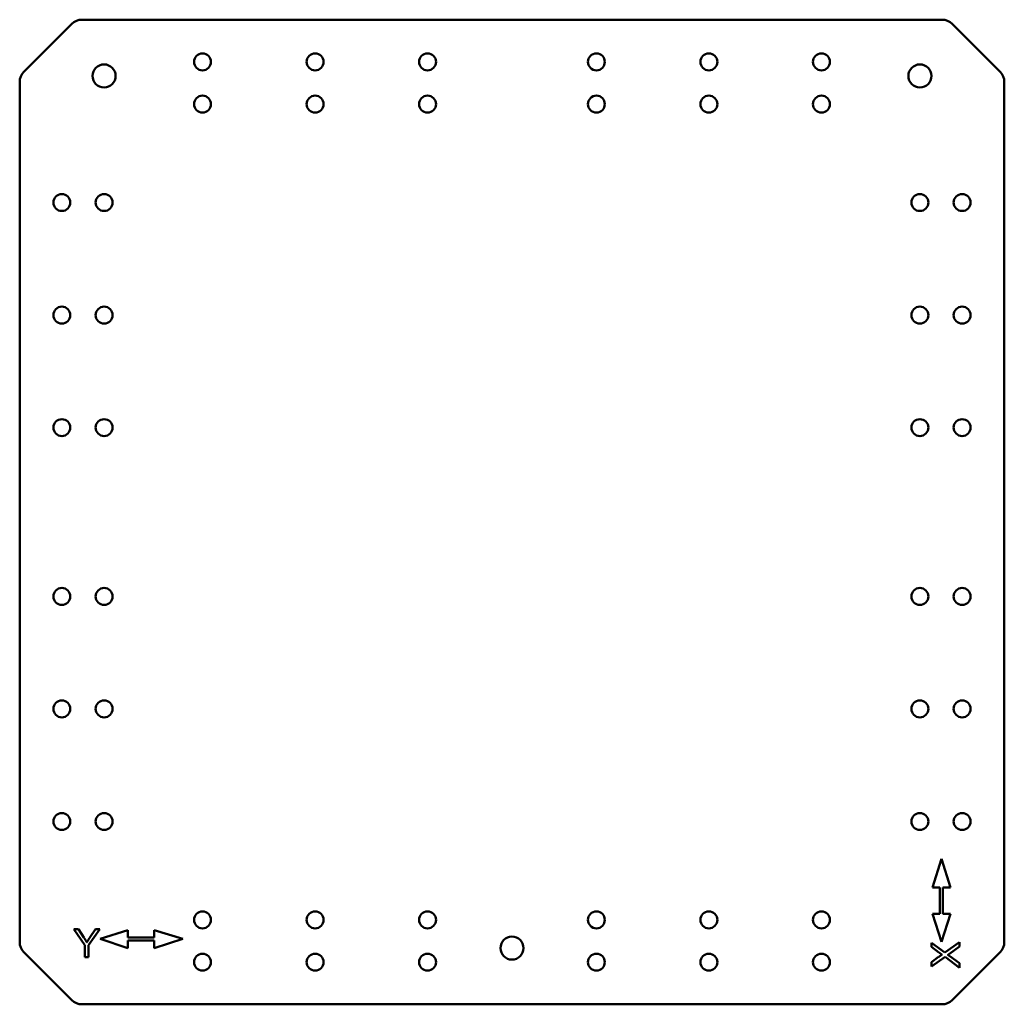
# Model space of a CAD drawing. Units: millimetres. Extents: x -52 to 298, y -78 to 272.
import ezdxf

# ---------------------------------------------------------------- set-up
doc = ezdxf.new("R2010")
doc.units = ezdxf.units.MM
doc.layers.add('Visible (ISO)', color=7, linetype='Continuous', lineweight=50)

msp = doc.modelspace()

# ---------------------------------------------------------------- linework, layer by layer
at = {"layer": 'Visible (ISO)'}
for p, q in [((-50.94, 252.98), (-33.87, 270.05)), ((-30.33, 271.51), (275.52, 271.51)), ((279.06, 270.05), (296.13, 252.98)), ((-52.41, -56.42), (-52.41, 249.44)), ((297.59, 249.44), (297.59, -56.42)), ((272.11, -36.95), (275.21, -26.82)), ((275.21, -26.82), (278.47, -36.95)), ((274.67, -36.95), (272.11, -36.95)), ((274.67, -46.3), (274.67, -36.95)), ((275.76, -36.95), (275.76, -46.3)), ((278.47, -36.95), (275.76, -36.95)), ((272.11, -46.3), (274.67, -46.3)), ((275.21, -56.24), (272.11, -46.3)), ((278.47, -46.3), (275.21, -56.24)), ((275.76, -46.3), (278.47, -46.3)), ((-33.14, -51.76), (-31.54, -51.76)), ((-29.29, -57.52), (-33.14, -51.76)), ((-31.54, -51.76), (-29.56, -54.78)), ((-23.97, -51.76), (-27.96, -57.52)), ((-27.45, -54.7), (-25.51, -51.76)), ((-25.51, -51.76), (-23.97, -51.76)), ((-23.85, -55.27), (-13.91, -52.16)), ((-13.91, -52.16), (-13.91, -54.73)), ((-4.55, -52.16), (5.57, -55.27)), ((-4.55, -54.73), (-4.55, -52.16)), ((-13.91, -58.53), (-23.85, -55.27)), ((-13.91, -54.73), (-4.55, -54.73)), ((-13.91, -55.81), (-13.91, -58.53)), ((-4.55, -55.81), (-13.91, -55.81)), ((5.57, -55.27), (-4.55, -58.53)), ((-4.55, -58.53), (-4.55, -55.81)), ((-29.29, -61.76), (-29.29, -57.52)), ((-27.96, -57.52), (-27.96, -61.76)), ((271.7, -56.62), (276.46, -60.08)), ((271.7, -58.06), (271.7, -56.62)), ((274.36, -60.05), (271.7, -58.06)), ((276.46, -60.08), (281.7, -56.34)), ((281.7, -57.97), (278.13, -60.5)), ((281.7, -56.34), (281.7, -57.97)), ((-33.87, -77.02), (-50.94, -59.95)), ((-27.96, -61.76), (-29.29, -61.76)), ((271.7, -63.48), (274.26, -61.65)), ((276.52, -61.65), (271.7, -65.05)), ((281.7, -65.51), (276.52, -61.65)), ((278.23, -61.39), (281.7, -63.92)), ((296.13, -59.95), (279.06, -77.02)), ((271.7, -65.05), (271.7, -63.48)), ((281.7, -63.92), (281.7, -65.51)), ((275.52, -78.49), (-30.33, -78.49))]:
    msp.add_line(p, q, dxfattribs=at)
at = {"layer": 'Visible (ISO)', "flags": 128}
for points in [[(-29.56, -54.78), (-29.52, -54.85), (-29.47, -54.92), (-29.42, -54.99), (-29.38, -55.06), (-29.33, -55.13), (-29.29, -55.2), (-29.24, -55.27), (-29.2, -55.34), (-29.16, -55.41), (-29.11, -55.48), (-29.07, -55.55), (-29.03, -55.62), (-28.99, -55.69), (-28.94, -55.76), (-28.9, -55.83), (-28.86, -55.9), (-28.82, -55.97), (-28.78, -56.04), (-28.74, -56.11), (-28.7, -56.19), (-28.66, -56.26), (-28.62, -56.33), (-28.58, -56.4), (-28.54, -56.47)], [(-28.54, -56.47), (-28.5, -56.4), (-28.46, -56.34), (-28.42, -56.27), (-28.38, -56.2), (-28.34, -56.13), (-28.3, -56.06), (-28.26, -55.99), (-28.22, -55.92), (-28.18, -55.85), (-28.13, -55.78), (-28.09, -55.71), (-28.04, -55.64), (-28, -55.56), (-27.95, -55.49), (-27.9, -55.41), (-27.86, -55.33), (-27.81, -55.26), (-27.76, -55.18), (-27.71, -55.1), (-27.66, -55.02), (-27.61, -54.94), (-27.56, -54.86), (-27.5, -54.78), (-27.45, -54.7)], [(274.26, -61.65), (274.33, -61.61), (274.39, -61.56), (274.45, -61.52), (274.52, -61.47), (274.58, -61.43), (274.64, -61.39), (274.69, -61.35), (274.75, -61.31), (274.81, -61.27), (274.86, -61.24), (274.91, -61.2), (274.97, -61.17), (275.02, -61.14), (275.07, -61.1), (275.11, -61.07), (275.16, -61.05), (275.21, -61.02), (275.25, -60.99), (275.29, -60.96), (275.33, -60.94), (275.38, -60.92), (275.41, -60.9), (275.45, -60.87), (275.49, -60.85)], [(275.49, -60.85), (275.44, -60.83), (275.4, -60.8), (275.36, -60.77), (275.31, -60.74), (275.26, -60.71), (275.22, -60.68), (275.17, -60.65), (275.13, -60.62), (275.08, -60.58), (275.03, -60.55), (274.99, -60.52), (274.94, -60.49), (274.89, -60.45), (274.85, -60.42), (274.8, -60.38), (274.75, -60.35), (274.7, -60.31), (274.65, -60.28), (274.61, -60.24), (274.56, -60.21), (274.51, -60.17), (274.46, -60.13), (274.41, -60.09), (274.36, -60.05)], [(278.13, -60.5), (278.11, -60.51), (278.08, -60.53), (278.06, -60.55), (278.03, -60.57), (278.01, -60.58), (277.98, -60.6), (277.96, -60.62), (277.93, -60.64), (277.9, -60.66), (277.88, -60.67), (277.85, -60.69), (277.83, -60.71), (277.8, -60.73), (277.78, -60.74), (277.75, -60.76), (277.72, -60.78), (277.7, -60.79), (277.67, -60.81), (277.65, -60.83), (277.62, -60.85), (277.59, -60.86), (277.57, -60.88), (277.54, -60.9), (277.52, -60.92)], [(277.52, -60.92), (277.56, -60.94), (277.6, -60.97), (277.64, -60.99), (277.68, -61.02), (277.72, -61.04), (277.75, -61.07), (277.79, -61.09), (277.82, -61.11), (277.86, -61.14), (277.89, -61.16), (277.92, -61.18), (277.95, -61.2), (277.98, -61.22), (278.01, -61.24), (278.04, -61.25), (278.06, -61.27), (278.09, -61.29), (278.11, -61.3), (278.13, -61.32), (278.16, -61.33), (278.18, -61.35), (278.2, -61.36), (278.22, -61.38), (278.23, -61.39)]]:
    msp.add_lwpolyline(points, dxfattribs=at)
at = {"layer": 'Visible (ISO)'}
for centre, radius in [((12.59, 256.51), 3), ((52.59, 256.51), 3), ((92.59, 256.51), 3), ((152.59, 256.51), 3), ((192.59, 256.51), 3), ((232.59, 256.51), 3), ((-22.41, 251.51), 4.1), ((267.59, 251.51), 4.1), ((12.59, 241.51), 3), ((52.59, 241.51), 3), ((92.59, 241.51), 3), ((152.59, 241.51), 3), ((192.59, 241.51), 3), ((232.59, 241.51), 3), ((-37.41, 206.51), 3), ((-22.41, 206.51), 3), ((267.59, 206.51), 3), ((282.59, 206.51), 3), ((-37.41, 166.51), 3), ((-22.41, 166.51), 3), ((267.59, 166.51), 3), ((282.59, 166.51), 3), ((-37.41, 126.51), 3), ((-22.41, 126.51), 3), ((267.59, 126.51), 3), ((282.59, 126.51), 3), ((-37.41, 66.51), 3), ((-22.41, 66.51), 3), ((267.59, 66.51), 3), ((282.59, 66.51), 3), ((-37.41, 26.51), 3), ((-22.41, 26.51), 3), ((267.59, 26.51), 3), ((282.59, 26.51), 3), ((-37.41, -13.49), 3), ((-22.41, -13.49), 3), ((267.59, -13.49), 3), ((282.59, -13.49), 3), ((12.59, -48.49), 3), ((52.59, -48.49), 3), ((92.59, -48.49), 3), ((152.59, -48.49), 3), ((192.59, -48.49), 3), ((232.59, -48.49), 3), ((122.59, -58.49), 4.1), ((12.59, -63.49), 3), ((52.59, -63.49), 3), ((92.59, -63.49), 3), ((152.59, -63.49), 3), ((192.59, -63.49), 3), ((232.59, -63.49), 3)]:
    msp.add_circle(centre, radius, dxfattribs=at)
for centre, start, end in [((-30.33, 266.51), 90, 135), ((275.52, 266.51), 45, 90), ((-47.41, 249.44), 135, 180), ((292.59, 249.44), 0, 45), ((-47.41, -56.42), 180, 225), ((292.59, -56.42), 315, 0), ((-30.33, -73.49), 225, 270), ((275.52, -73.49), 270, 315)]:
    msp.add_arc(centre, 5, start, end, dxfattribs=at)

doc.saveas('drawing.dxf')
